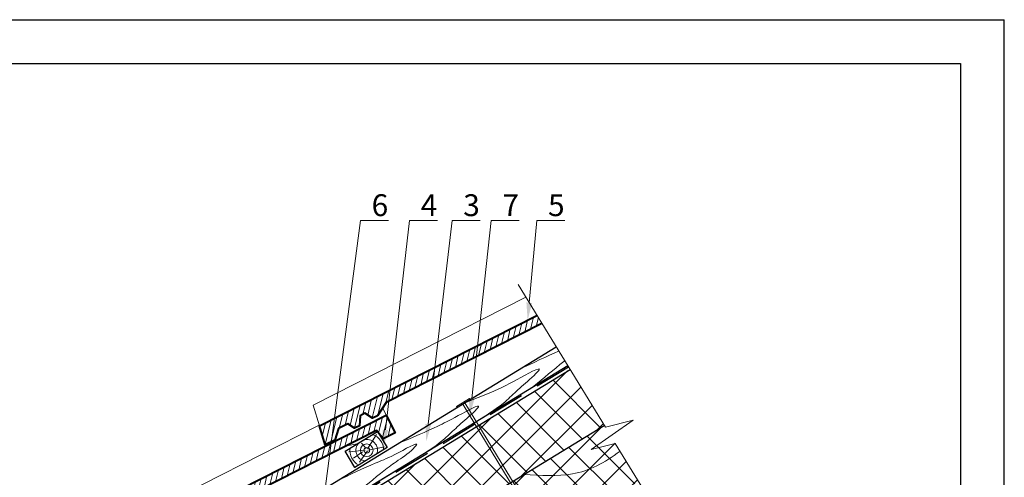
# Model space of a CAD drawing. Units: millimetres. Extents: x -118349 to 2287464, y -184995 to 377041.
# Drawn here: x -9948 to -9146, y 349961 to 350334 of the extents above; entities that cross this region are included whole.
import ezdxf
from ezdxf import colors
from ezdxf.entities.mleader import LeaderData, LeaderLine
from ezdxf.math import Vec2, Vec3

# ---------------------------------------------------------------- set-up
doc = ezdxf.new("R2010")
doc.units = ezdxf.units.MM
doc.linetypes.add('GESTRICHELTX2', pattern=[1.5, 1, -0.5])
for name, color, linetype, lineweight in [('0.30', 7, 'Continuous', 30), ('D-LT', 7, 'Continuous', 13), ('D-ZGA', 7, 'Continuous', 13), ('Керамическая черепица', 32, 'Continuous', 40), ('Механическое крепление', 6, 'Continuous', 13), ('Основные линии', 7, 'Continuous', 30), ('Слой1', 7, 'Continuous', 25), ('Стены', 14, 'Continuous', 30), ('Текст и выноски', 7, 'Continuous', 9), ('Штрих', 151, 'Continuous', 9), ('Штриховка', 161, 'Continuous', 9)]:
    doc.layers.add(name, color=color, linetype=linetype, lineweight=lineweight)
doc.layers.add('Вспомогат. линии', color=7, linetype='Continuous', lineweight=13, true_color=0x00c7c7)
doc.layers.add('ПРОФИЛИ', color=7, linetype='Continuous', lineweight=18, true_color=0xffffb3)
doc.layers.add('рамка', color=7, linetype='Continuous')
doc.styles.add('стиль1', font='times.ttf')
pattern_1 = [(76.43725, (-10640.8284, 349357.2663), (-3.905814, 0.942228), [])]

# ---------------------------------------------------------------- blocks, each defined once
blk = doc.blocks.new('рамка')
at = {"layer": 'Defpoints', "color": 0, "lineweight": 30}
for p in [(0, 297), (210, 0)]:
    blk.add_line(p, (210, 297), dxfattribs=at)
at = {"layer": 'рамка', "color": 0}
for p, q in [((22, 292), (205, 292)), ((205, 292), (205, 5))]:
    blk.add_line(p, q, dxfattribs=at)

msp = doc.modelspace()

# ---------------------------------------------------------------- hatches: boundary and pattern name
at = {"layer": 'Штрих'}
h = msp.add_hatch(dxfattribs=at)
h.set_pattern_fill('ANSI31', scale=32.142857, angle=31.43724925, style=0)
h.set_pattern_definition(pattern_1)
h.paths.add_polyline_path([(-9671.34692, 350003.00158), (-9675.35869, 350000.96302), (-9680.95766, 350004.60776), (-9688.40808, 350000.82185), (-9691.50883, 349991.31419), (-9699.2458, 349987.38268), (-9704.00002, 350002.99417), (-9526.6604, 350093.10871), (-9522.62446, 350086.50644), (-9649.65173, 350021.95795), (-9656.66604, 350011.18272), (-9660.6778, 350009.14416), (-9666.89889, 350013.19387), (-9670.91065, 350011.1553)])
h = msp.add_hatch(dxfattribs=at)
h.set_pattern_fill('ANSI31', scale=32.142857, angle=31.43724925, style=0)
h.set_pattern_definition(pattern_1)
h.paths.add_polyline_path([(-9887.7453, 349890.67154), (-9649.5658, 350011.70167), (-9642.28521, 349997.37394), (-9652.02807, 349992.42314), (-9657.39761, 349999.06884), (-9833.39701, 349909.63533), (-9840.41132, 349898.86009), (-9844.42308, 349896.82153), (-9850.64416, 349900.87124), (-9854.65593, 349898.83268), (-9855.0922, 349890.67896), (-9859.10397, 349888.64039), (-9864.70294, 349892.28513), (-9872.15336, 349888.49923), (-9875.2541, 349878.99157), (-9882.99108, 349875.06005)])
at = {"layer": 'Штриховка', "linetype": 'Continuous', "lineweight": 9, "ltscale": 200, "true_color": 0xa8a800}
h = msp.add_hatch(dxfattribs=at)
h.set_pattern_fill('ANSI37', color=54, scale=5.357143, style=0)
h.set_pattern_definition([(45, (-124454.763, 351252.75), (-12.0271287, 12.0271287), []), (135, (-124454.763, 351252.75), (-12.0271287, -12.0271287), [])])
h.paths.add_polyline_path([(-9775.99426, 349817.48249), (-9777.67953, 349816.45304), (-9805.5715, 349862.19074), (-9803.88623, 349863.22019)])
h.paths.add_polyline_path([(-9947.38912, 349712.78611), (-9949.07439, 349711.75666), (-9977.03461, 349757.45268), (-9975.34934, 349758.48212)])
h.paths.add_polyline_path([(-10143.30998, 349593.10805), (-10232.43336, 349538.66711), (-10260.35946, 349584.38397), (-10171.2702, 349638.80406)])
h.paths.add_polyline_path([(-9977.03461, 349757.45268), (-9949.07439, 349711.75666), (-10143.30998, 349593.10805), (-10171.2702, 349638.80406)])
h.paths.add_polyline_path([(-9590.46745, 349993.58684), (-9562.57548, 349947.84914), (-9775.99426, 349817.48249), (-9803.88623, 349863.22019)])
h.paths.add_polyline_path([(-9562.57548, 349947.84914), (-9590.46745, 349993.58684), (-9499.71204, 350049.02469), (-9471.78594, 350003.30784)])
h.paths.add_polyline_path([(-9857.30506, 349814.23263), (-9872.74429, 349804.02966), (-9868.41199, 349794.47447), (-9883.27641, 349785.37163), (-9868.84218, 349760.92285), (-9855.08372, 349769.01434), (-9864.46113, 349784.36469), (-9846.52818, 349796.09106)])
h.paths.add_polyline_path([(-9875.49679, 349803.01809), (-9857.34585, 349813.82212), (-9846.30993, 349795.69769), (-9864.67937, 349784.75805), (-9855.11086, 349769.15419), (-9777.67953, 349816.45304), (-9805.5715, 349862.19074), (-9882.7998, 349815.01592)])
h.paths.add_polyline_path([(-9872.14971, 349800.59336), (-9873.77035, 349799.60332), (-9883.08095, 349814.84418), (-9975.34934, 349758.48212), (-9947.38912, 349712.78611), (-9868.77259, 349760.80894), (-9883.65094, 349785.16577), (-9868.41199, 349794.47447)])
h = msp.add_hatch(dxfattribs=at)
h.set_pattern_fill('ANSI37', color=54, scale=5.357143, style=0)
h.set_pattern_definition([(45, (-124426.831, 351207.037), (-12.0271287, 12.0271287), []), (135, (-124426.831, 351207.037), (-12.0271287, -12.0271287), [])])
h.paths.add_polyline_path([(-9748.06291, 349771.76884), (-9749.74818, 349770.7394), (-9777.64015, 349816.4771), (-9775.95488, 349817.50654)])
h.paths.add_polyline_path([(-9919.45777, 349667.07246), (-9921.14303, 349666.04302), (-9949.10326, 349711.73903), (-9947.41799, 349712.76847)])
h.paths.add_polyline_path([(-10115.37862, 349547.3944), (-10204.50201, 349492.95347), (-10232.4281, 349538.67032), (-10143.33884, 349593.09041)])
h.paths.add_polyline_path([(-9949.10326, 349711.73903), (-9921.14303, 349666.04302), (-10115.37862, 349547.3944), (-10143.33884, 349593.09041)])
h.paths.add_polyline_path([(-9562.5361, 349947.87319), (-9534.64413, 349902.13549), (-9748.06291, 349771.76884), (-9775.95488, 349817.50654)])
h.paths.add_polyline_path([(-9534.64413, 349902.13549), (-9562.5361, 349947.87319), (-9471.78069, 350003.31105), (-9443.85459, 349957.59419)])
h.paths.add_polyline_path([(-9829.37371, 349768.51898), (-9844.81294, 349758.31601), (-9840.48064, 349748.76082), (-9855.34506, 349739.65799), (-9840.91083, 349715.20921), (-9827.15237, 349723.3007), (-9836.52977, 349738.65104), (-9818.59683, 349750.37741)])
h.paths.add_polyline_path([(-9847.56544, 349757.30444), (-9829.41449, 349768.10847), (-9818.37858, 349749.98404), (-9836.74802, 349739.0444), (-9827.1795, 349723.44055), (-9749.74818, 349770.7394), (-9777.64015, 349816.4771), (-9854.86844, 349769.30227)])
h.paths.add_polyline_path([(-9844.21835, 349754.87972), (-9845.839, 349753.88967), (-9855.14959, 349769.13053), (-9947.41799, 349712.76847), (-9919.45777, 349667.07246), (-9840.84124, 349715.09529), (-9855.71959, 349739.45213), (-9840.48064, 349748.76082)])

# ---------------------------------------------------------------- linework, layer by layer
at = {"layer": '0.30', "color": 5, "linetype": 'GESTRICHELTX2', "lineweight": 30, "ltscale": 30}
msp.add_line((-9500.88993, 350050.95156), (-10261.18035, 349585.72676), dxfattribs=at)
at = {"layer": 'D-LT', "color": 7, "extrusion": (0, 0, -1)}
msp.add_lwpolyline([(9675.05873, 349969.0442), (9683.10573, 349982.20804), (9656.77805, 349998.30203), (9648.73105, 349985.13818)], close=True, dxfattribs=at)
at = {"layer": 'D-ZGA', "color": 7}
for points in [[(-9649.5658, 350011.70167), (-9652.19412, 350016.87404)], [(-9681.69407, 349986.72267), (-9673.30305, 349988.35904), (-9656.77805, 349998.30203)]]:
    msp.add_lwpolyline(points, dxfattribs=at)
at = {"layer": 'Вспомогат. линии', "color": 7}
msp.add_lwpolyline([(-9541.99773, 350118.19861), (-9470.89225, 350001.87925), (-9448.32608, 350007.56003), (-9482.46669, 349983.74608), (-9462.79995, 349988.64129), (-9406.13017, 349895.93687)], dxfattribs=at)
at = {"layer": 'Керамическая черепица', "color": 7}
msp.add_lwpolyline([(-9522.62446, 350086.50644), (-9649.65173, 350021.95795), (-9656.66604, 350011.18272), (-9660.6778, 350009.14416), (-9666.89889, 350013.19387), (-9670.91065, 350011.1553), (-9671.34692, 350003.00158), (-9675.35869, 350000.96302), (-9680.95766, 350004.60776), (-9688.40808, 350000.82185), (-9691.50883, 349991.31419), (-9699.2458, 349987.38268), (-9704.00002, 350002.99417), (-9526.6604, 350093.10871)], dxfattribs=at)
msp.add_lwpolyline([(-9649.5658, 350011.70167), (-9642.28521, 349997.37394), (-9652.02807, 349992.42314), (-9657.39761, 349999.06884), (-9833.39701, 349909.63533), (-9840.41132, 349898.86009), (-9844.42308, 349896.82153), (-9850.64416, 349900.87124), (-9854.65593, 349898.83268), (-9855.0922, 349890.67896), (-9859.10397, 349888.64039), (-9864.70294, 349892.28513), (-9872.15336, 349888.49923), (-9875.2541, 349878.99157), (-9882.99108, 349875.06005), (-9887.7453, 349890.67154)], close=True, dxfattribs=at)
at = {"layer": 'Механическое крепление', "color": 0, "ltscale": 100}
for p, q in [((-9533.30557, 349936.07527), (-9585.53908, 350021.69904)), ((-9534.99846, 349935.05832), (-9587.22541, 350020.6579))]:
    msp.add_line(p, q, dxfattribs=at)
msp.add_lwpolyline([(-9581.09363, 350024.41454), (-9591.83451, 350017.85349), (-9592.35455, 350018.70482), (-9581.61367, 350025.26588)], close=True, dxfattribs=at)
at = {"layer": 'Основные линии', "color": 7}
for p, q in [((-10271.3757, 349602.4255), (-9510.89571, 350067.31972)), ((-10262.07116, 349587.184), (-9501.56521, 350052.07772)), ((-10262.07116, 349587.184), (-9638.47972, 349968.39595))]:
    msp.add_line(p, q, dxfattribs=at)
at = {"layer": 'Основные линии', "color": 7, "extrusion": (0, 0, -1)}
msp.add_lwpolyline([(9675.05873, 349969.0442), (9683.10573, 349982.20804), (9656.77805, 349998.30203), (9648.73105, 349985.13818)], close=True, dxfattribs=at)
at = {"layer": 'ПРОФИЛИ', "color": 7}
for points in [[(-9535.74126, 350107.96383), (-9709.13458, 350019.85459), (-9704.00002, 350002.99417)], [(-9704.71817, 350003.1457), (-9892.87986, 349907.53196), (-9887.7453, 349890.67154)]]:
    msp.add_lwpolyline(points, dxfattribs=at)
at = {"layer": 'Слой1', "color": 7, "linetype": 'Continuous', "lineweight": 9, "ltscale": 200}
msp.add_open_spline([(-9458.94013, 349982.27839), (-9471.80173, 349972.75463), (-9493.885, 349960.54488), (-9523.55058, 349962.45911), (-9537.21459, 349963.34081)], degree=3, knots=[55.1083058, 55.1083058, 55.1083058, 55.1083058, 61.565486913, 67.079385695, 67.079385695, 67.079385695, 67.079385695], dxfattribs=at)
at = {"layer": 'Стены', "color": 54, "true_color": 0xa8a800}
for p, q in [((-10260.3499, 349584.38981), (-9499.70248, 350049.03053)), ((-10232.43336, 349538.66711), (-9471.77638, 350003.31368)), ((-10232.4238, 349538.67295), (-9471.77638, 350003.31368))]:
    msp.add_line(p, q, dxfattribs=at)
at = {"layer": 'Штрих', "color": 7, "linetype": 'Continuous'}
for points in [[(-9665.95143, 349984.43477), (-9669.68518, 349988.70425)], [(-9664.87924, 349984.22366), (-9657.37618, 349995.77236)], [(-9666.65355, 349982.99313), (-9680.05568, 349981.76088)], [(-9668.81842, 349981.82188), (-9676.17157, 349976.48675)], [(-9664.79704, 349982.50779), (-9671.34066, 349973.26023)], [(-9664.02139, 349983.03071), (-9651.0641, 349985.6941)]]:
    msp.add_lwpolyline(points, dxfattribs=at)
for radius in [5.17487, 2.28299]:
    msp.add_circle((-9665.43551, 349983.01213), radius, dxfattribs=at)
for radius, start, end in [(8.8078, 135.86298787, 262.99392015), (8.8078, 339.88057836, 107.01151064), (13.76266, 1.35479377, 69.73880494), (13.76266, 173.13569355, 241.51970475)]:
    msp.add_arc((-9665.43551, 349983.01213), radius, start, end, dxfattribs=at)
for points, knots in [([(-9540.90717, 350048.97345), (-9529.66937, 350054.4498), (-9518.31833, 350059.98134), (-9508.90041, 350063.86367), (-9508.80662, 350063.90225)], [0, 0, 0, 0, 4.913662882, 4.963174125, 4.963174125, 4.963174125, 4.963174125]), ([(-9504.01066, 350056.05668), (-9504.27619, 350055.84389), (-9512.92369, 350048.90075), (-9521.18805, 350041.94299), (-9529.19892, 350035.19863)], [15.225272433, 15.225272433, 15.225272433, 15.225272433, 15.365627433, 19.801265506, 19.801265506, 19.801265506, 19.801265506]), ([(-9585.53572, 350021.69127), (-9575.76975, 350025.56137), (-9560.30786, 350031.68868), (-9545.30801, 350039.25905), (-9519.3446, 350053.72096), (-9532.78157, 350040.44167), (-9541.24099, 350033.50354), (-9556.48097, 350018.34295), (-9569.22091, 350010.66208), (-9577.91327, 350005.42148)], [0, 0, 0, 0, 4.142367697, 6.558370025, 9.303917533, 10.171709269, 12.654424801, 14.64491547, 18.919595043, 18.919595043, 18.919595043, 18.919595043]), ([(-9639.80481, 349988.51566), (-9628.25161, 349993.4436), (-9610.52761, 350001.00367), (-9594.58559, 350009.20765), (-9569.13958, 350023.09844), (-9582.29421, 350010.17578), (-9590.66935, 350003.27942), (-9606.86367, 349987.22774), (-9620.74048, 349979.03482), (-9630.5477, 349973.2446)], [0, 0, 0, 0, 4.926377326, 7.557654269, 10.087918202, 10.955709938, 13.43842547, 15.428916139, 20.225758236, 20.225758236, 20.225758236, 20.225758236]), ([(-9690.37939, 349957.59833), (-9679.14159, 349963.07468), (-9662.26657, 349971.29814), (-9645.03794, 349977.55726), (-9619.42008, 349992.48027), (-9632.56495, 349979.10668), (-9642.09252, 349973.70762), (-9659.10524, 349960.29604), (-9670.66027, 349950.56786), (-9678.67114, 349943.82351)], [0, 0, 0, 0, 4.913662882, 7.378499804, 10.086935058, 10.954726794, 13.403220954, 15.365627433, 19.801265506, 19.801265506, 19.801265506, 19.801265506])]:
    msp.add_open_spline(points, degree=3, knots=knots, dxfattribs=at)

# ---------------------------------------------------------------- block references
at = {"layer": 'Текст и выноски', "ltscale": 90, "xscale": 7.14285714284568, "yscale": 7.14285714284568, "zscale": 7.14285714284568}
msp.add_blockref('рамка', (-10645.63985, 348213.06134), dxfattribs=at)

# ---------------------------------------------------------------- leaders
at = {"layer": '0.30', "color": 5, "lineweight": 30, "ltscale": 25}
ml = msp.add_multileader_mtext('Standard', dxfattribs=at)
ml.set_content(' 6', color=7, style='стиль1')
ml.set_leader_properties(color=7, linetype='Continuous', lineweight=15)
ml.build(insert=Vec2(0, 0))
ml.multileader.update_dxf_attribs({"has_dogleg": 0, "text_left_attachment_type": 6, "text_right_attachment_type": 6, "arrow_head_size": 14.28571})
ctx = ml.context
ctx.base_point, ctx.char_height, ctx.arrow_head_size, ctx.landing_gap_size, ctx.plane_origin = Vec3(-9670.49274, 350170.55262), 17.857143, 14.28571, 3.57143, Vec3(-9702.39037, 349919.31152)
ctx.left_attachment, ctx.right_attachment = 6, 6
notes = []
notes.append((ctx, [(0, (1, 1, 0), (-9671.06417, 350170.55262), (1, 0), 0.57143, [(0, [(-9702.39037, 349929.31425)], 0, [])])]))
ctx.mtext.insert, ctx.mtext.flow_direction = Vec3(-9666.92131, 350191.98119), 5
ml = msp.add_multileader_mtext('Standard', dxfattribs=at)
ml.set_content(' 4', color=7, style='стиль1')
ml.set_leader_properties(color=7, linetype='Continuous', lineweight=15)
ml.build(insert=Vec2(0, 0))
ml.multileader.update_dxf_attribs({"has_dogleg": 0, "text_left_attachment_type": 6, "text_right_attachment_type": 6, "arrow_head_size": 14.28571})
ctx = ml.context
ctx.base_point, ctx.char_height, ctx.arrow_head_size, ctx.landing_gap_size, ctx.plane_origin = Vec3(-9630.48062, 350170.55262), 17.857143, 14.28571, 3.57143, Vec3(-9651.90357, 349985.52155)
ctx.left_attachment, ctx.right_attachment = 6, 6
notes.append((ctx, [(0, (1, 1, 0), (-9631.05205, 350170.55262), (1, 0), 0.57143, [(0, [(-9651.90357, 349985.52155)], 0, [])])]))
ctx.mtext.insert, ctx.mtext.flow_direction = Vec3(-9626.90919, 350191.98119), 5
ml = msp.add_multileader_mtext('Standard', dxfattribs=at)
ml.set_content(' 3', color=7, style='стиль1')
ml.set_leader_properties(color=7, linetype='Continuous', lineweight=15)
ml.build(insert=Vec2(0, 0))
ml.multileader.update_dxf_attribs({"has_dogleg": 0, "text_left_attachment_type": 6, "text_right_attachment_type": 6, "arrow_head_size": 14.28571})
ctx = ml.context
ctx.base_point, ctx.char_height, ctx.arrow_head_size, ctx.landing_gap_size, ctx.plane_origin = Vec3(-9595.80234, 350170.55262), 17.857143, 14.28571, 3.57143, Vec3(-9596.00888, 349992.30989)
ctx.left_attachment, ctx.right_attachment = 6, 6
notes.append((ctx, [(0, (1, 1, 0), (-9596.37376, 350170.55262), (1, 0), 0.57143, [(0, [(-9616.90803, 349990.03419)], 0, [])])]))
ctx.mtext.insert, ctx.mtext.flow_direction = Vec3(-9592.23091, 350191.98119), 5
ml = msp.add_multileader_mtext('Standard', dxfattribs=at)
ml.set_content(' 7', color=7, style='стиль1')
ml.set_leader_properties(color=7, linetype='Continuous', lineweight=15)
ml.build(insert=Vec2(0, 0))
ml.multileader.update_dxf_attribs({"has_dogleg": 0, "text_left_attachment_type": 6, "text_right_attachment_type": 6, "arrow_head_size": 14.28571})
ctx = ml.context
ctx.base_point, ctx.char_height, ctx.arrow_head_size, ctx.landing_gap_size, ctx.plane_origin = Vec3(-9563.88317, 350170.55262), 17.857143, 14.28571, 3.57143, Vec3(-9585.26801, 349985.06071)
ctx.left_attachment, ctx.right_attachment = 6, 6
notes.append((ctx, [(0, (1, 1, 0), (-9564.4546, 350170.55262), (1, 0), 0.57143, [(0, [(-9581.45484, 350011.19997)], 0, [])])]))
ctx.mtext.insert, ctx.mtext.flow_direction = Vec3(-9560.31175, 350191.98119), 5
ml = msp.add_multileader_mtext('Standard', dxfattribs=at)
ml.set_content(' 5', color=7, style='стиль1')
ml.set_leader_properties(color=7, linetype='Continuous', lineweight=15)
ml.build(insert=Vec2(0, 0))
ml.multileader.update_dxf_attribs({"has_dogleg": 0, "text_left_attachment_type": 6, "text_right_attachment_type": 6, "arrow_head_size": 14.28571})
ctx = ml.context
ctx.base_point, ctx.char_height, ctx.arrow_head_size, ctx.landing_gap_size, ctx.plane_origin = Vec3(-9526.65347, 350170.55262), 17.857143, 14.28571, 3.57143, Vec3(-9540.90525, 350048.97438)
ctx.left_attachment, ctx.right_attachment = 6, 6
notes.append((ctx, [(0, (1, 1, 0), (-9527.2249, 350170.55262), (1, 0), 0.57143, [(0, [(-9534.27206, 350089.24087)], 0, [])])]))
ctx.mtext.insert, ctx.mtext.flow_direction = Vec3(-9523.08204, 350191.98119), 5
for ctx, leaders in notes:
    for number, flags, end, landing, length, lines in leaders:
        leader = LeaderData()
        leader.index, (leader.has_last_leader_line, leader.has_dogleg_vector, leader.attachment_direction) = number, flags
        leader.last_leader_point, leader.dogleg_vector, leader.dogleg_length = Vec3(end), Vec3(landing), length
        for number, points, colour, breaks in lines:
            line = LeaderLine()
            line.index, line.vertices, line.color, line.breaks = number, Vec3.list(points), colors.encode_raw_color(colour), breaks
            leader.lines.append(line)
        ctx.leaders.append(leader)

doc.saveas('drawing.dxf')
